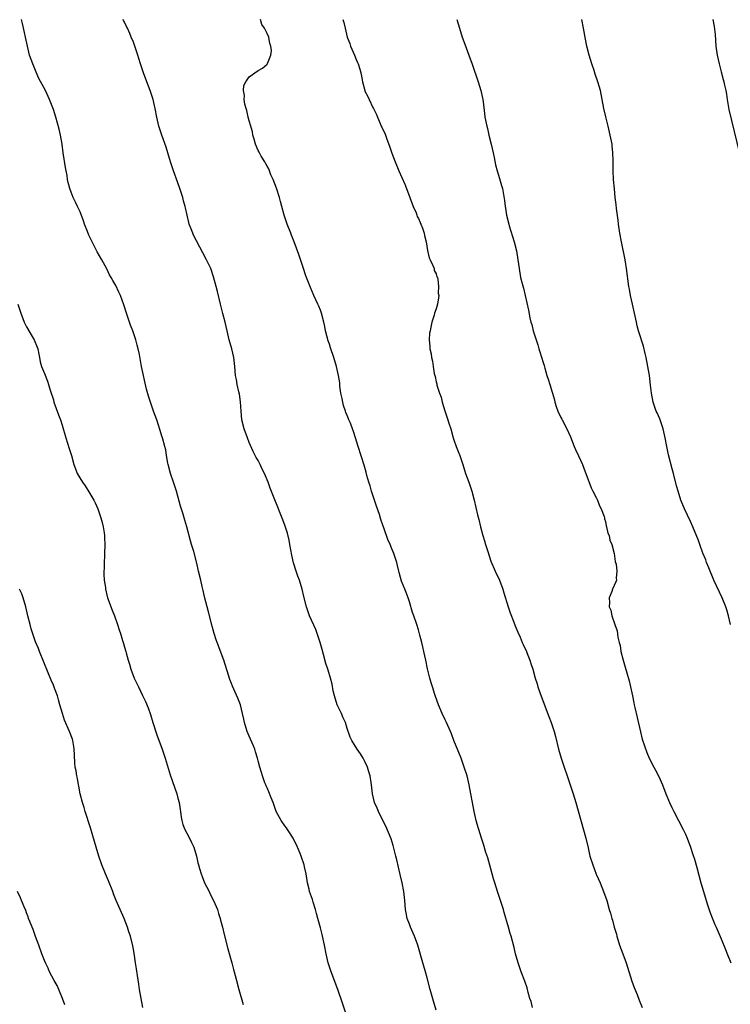
# Model space of a CAD drawing. Units: inches. Extents: x 2622000 to 2625000, y 1476000 to 1479000.
# Drawn here: x 2623537 to 2623697, y 1478436 to 1478657 of the extents above; entities that cross this region are included whole.
import ezdxf

# ---------------------------------------------------------------- set-up
doc = ezdxf.new("R2010")
doc.units = ezdxf.units.IN
doc.header["$MEASUREMENT"] = 0
doc.layers.add('LD26221476_10ft', color=100, linetype='Continuous')

msp = doc.modelspace()

# ---------------------------------------------------------------- linework, layer by layer
at = {"layer": 'LD26221476_10ft'}
for points, elevation in [([(2623611.42, 1478431.42), (2623609.96, 1478435.96), (2623608.9, 1478439), (2623607.38, 1478443), (2623606.74, 1478445), (2623606.29, 1478447), (2623605.92, 1478449), (2623605.4, 1478451.4), (2623605, 1478452.86), (2623604.39, 1478455), (2623604.09, 1478456.09), (2623603.87, 1478457), (2623603.35, 1478458.65), (2623603.2, 1478459.2), (2623602.57, 1478461), (2623602.43, 1478461.57), (2623602.1, 1478463), (2623601.78, 1478465), (2623601.45, 1478466.55), (2623601.34, 1478467), (2623600.68, 1478469), (2623600.46, 1478469.54), (2623599.87, 1478471), (2623598.9, 1478473), (2623597.61, 1478475), (2623597.36, 1478475.36), (2623597, 1478475.81), (2623596.15, 1478477), (2623595.07, 1478479), (2623594.37, 1478481), (2623593.92, 1478482.08), (2623593.44, 1478483.44), (2623593, 1478484.34), (2623592.8, 1478484.8), (2623592.71, 1478485), (2623592.52, 1478485.48), (2623591.99, 1478487), (2623591.76, 1478487.76), (2623591.39, 1478489), (2623591, 1478490.39), (2623590.85, 1478491), (2623590.42, 1478492.42), (2623590.26, 1478493), (2623589.91, 1478493.91), (2623589.3, 1478495.3), (2623589, 1478495.92), (2623588.52, 1478497), (2623588.3, 1478497.7), (2623587.91, 1478499), (2623587.77, 1478499.77), (2623587.52, 1478501), (2623587.04, 1478503), (2623586.45, 1478504.45), (2623585.21, 1478507.21), (2623585, 1478507.78), (2623584.65, 1478508.65), (2623584.38, 1478509.62), (2623583.27, 1478513), (2623581.77, 1478517), (2623581.57, 1478517.57), (2623581.12, 1478519), (2623580.66, 1478520.66), (2623579.86, 1478523.86), (2623579.55, 1478525), (2623579.05, 1478526.95), (2623578.67, 1478528.67), (2623578.43, 1478529.57), (2623578.11, 1478531), (2623577.61, 1478533), (2623577.21, 1478534.79), (2623576.57, 1478537.43), (2623576.07, 1478539), (2623575.8, 1478539.8), (2623574.95, 1478543), (2623574.5, 1478544.5), (2623574.38, 1478545), (2623574.14, 1478545.86), (2623573.6, 1478547.6), (2623573, 1478549.86), (2623572.67, 1478551), (2623572.02, 1478553), (2623571.32, 1478555), (2623570.76, 1478557), (2623570.69, 1478557.31), (2623570.42, 1478559), (2623570.25, 1478560.25), (2623570.07, 1478561), (2623569.52, 1478563), (2623569.38, 1478563.38), (2623569, 1478564.66), (2623568.24, 1478567), (2623567.53, 1478569), (2623566.8, 1478571), (2623566.35, 1478572.35), (2623565.95, 1478573.95), (2623564.83, 1478579), (2623564.33, 1478581.67), (2623564.06, 1478583), (2623563.8, 1478583.81), (2623563.53, 1478585), (2623562.87, 1478587), (2623562.33, 1478588.33), (2623562.11, 1478589), (2623561.4, 1478591), (2623560.85, 1478592.85), (2623560.07, 1478595), (2623559.73, 1478595.73), (2623559, 1478597.21), (2623558.34, 1478598.34), (2623557.97, 1478599), (2623557.63, 1478599.63), (2623557, 1478600.94), (2623555.87, 1478603), (2623554.81, 1478604.81), (2623553.47, 1478607.47), (2623553, 1478608.54), (2623552.68, 1478609.32), (2623552.03, 1478611), (2623551.77, 1478611.77), (2623551, 1478613.73), (2623550.44, 1478615), (2623549.95, 1478615.95), (2623549.48, 1478617), (2623549, 1478618.16), (2623548.67, 1478619), (2623548.33, 1478620.33), (2623548.2, 1478621), (2623548.07, 1478621.93), (2623547.87, 1478623), (2623547.72, 1478623.72), (2623547.19, 1478627), (2623546.96, 1478628.96), (2623546.63, 1478631), (2623546.34, 1478632.34), (2623545.56, 1478635), (2623545, 1478636.77), (2623544.16, 1478639), (2623543.21, 1478641), (2623541.74, 1478643.74), (2623541.13, 1478645.13), (2623540.36, 1478647), (2623540.01, 1478648.01), (2623539.67, 1478649), (2623539.17, 1478651), (2623538.05, 1478656.05), (2623537.88, 1478657)], 10550), ([(2623631, 1478434.4), (2623630.39, 1478436.39), (2623629.68, 1478439), (2623629, 1478441.64), (2623628.63, 1478443), (2623628.26, 1478444.26), (2623628.02, 1478445), (2623626.91, 1478449), (2623626.15, 1478451), (2623625.26, 1478453), (2623625, 1478453.66), (2623624.51, 1478455), (2623624.23, 1478456.23), (2623624.1, 1478457), (2623623.94, 1478459), (2623623.75, 1478461), (2623623.35, 1478463), (2623622.88, 1478464.88), (2623622.13, 1478468.13), (2623621.97, 1478469), (2623621.37, 1478471.37), (2623620.86, 1478472.86), (2623619.68, 1478475.68), (2623618.98, 1478477.02), (2623618.01, 1478479), (2623617.73, 1478479.73), (2623617.15, 1478481), (2623616.72, 1478483), (2623616.49, 1478485), (2623616.16, 1478487), (2623615.9, 1478487.9), (2623615.55, 1478489), (2623615, 1478490.24), (2623614.57, 1478491), (2623613.97, 1478491.97), (2623613.26, 1478493), (2623612.02, 1478495), (2623611.68, 1478495.68), (2623611, 1478497.69), (2623610.62, 1478499), (2623610.08, 1478500.08), (2623609.74, 1478501), (2623609, 1478502.5), (2623608.78, 1478503), (2623608.14, 1478505), (2623607.89, 1478506.11), (2623607.61, 1478507.61), (2623607.29, 1478509), (2623606.75, 1478510.75), (2623606.68, 1478511), (2623606.24, 1478512.24), (2623605.71, 1478514.29), (2623605.38, 1478515.38), (2623604.96, 1478517), (2623604.29, 1478519), (2623603.93, 1478519.93), (2623602.57, 1478523), (2623601.86, 1478525), (2623601.3, 1478527.3), (2623600.92, 1478529), (2623600.27, 1478531), (2623599.91, 1478531.91), (2623599.51, 1478533), (2623598.92, 1478534.92), (2623598.58, 1478536.58), (2623598.16, 1478539), (2623597.98, 1478539.98), (2623597.58, 1478541.58), (2623597.1, 1478543.1), (2623596.57, 1478544.57), (2623595.95, 1478546.05), (2623595.42, 1478547.42), (2623594.58, 1478549.42), (2623593.7, 1478551.7), (2623593.23, 1478553), (2623592.42, 1478555), (2623591.94, 1478555.94), (2623591.45, 1478557), (2623591, 1478557.87), (2623590.58, 1478558.58), (2623589.91, 1478559.91), (2623589, 1478561.92), (2623588.58, 1478563), (2623587.84, 1478565), (2623587.37, 1478567), (2623587.2, 1478569), (2623587.05, 1478571.05), (2623586.79, 1478572.79), (2623586.65, 1478573.35), (2623586.29, 1478575), (2623586.12, 1478576.12), (2623585.92, 1478577), (2623585.74, 1478579), (2623585.52, 1478581), (2623585.07, 1478583), (2623584.5, 1478585), (2623584.32, 1478585.68), (2623584.01, 1478587), (2623583.57, 1478589), (2623583.1, 1478590.9), (2623582.54, 1478593), (2623581.84, 1478595.84), (2623581.56, 1478597), (2623581, 1478599.17), (2623580.35, 1478601), (2623579.79, 1478602.21), (2623579.42, 1478603), (2623578.57, 1478604.57), (2623576.52, 1478608.52), (2623576.31, 1478609), (2623575.92, 1478610.08), (2623575.54, 1478611), (2623575.4, 1478611.4), (2623574.67, 1478614.66), (2623574.61, 1478615), (2623574.26, 1478616.26), (2623574.08, 1478617), (2623573.66, 1478618.34), (2623573.45, 1478619), (2623573, 1478620.26), (2623571.96, 1478623), (2623571.33, 1478625), (2623570.74, 1478627), (2623570.31, 1478628.31), (2623569.34, 1478631), (2623568.71, 1478633), (2623568.26, 1478635), (2623567.88, 1478637), (2623567.39, 1478639), (2623566.77, 1478641), (2623566.03, 1478643), (2623565.25, 1478645), (2623564.58, 1478647), (2623564.24, 1478648.24), (2623564, 1478649), (2623563.33, 1478651), (2623563, 1478651.87), (2623562.5, 1478653), (2623562.15, 1478653.85), (2623561.63, 1478655), (2623561.41, 1478655.41), (2623561, 1478656.37), (2623560.78, 1478656.78), (2623560.68, 1478657)], 10560), ([(2623652.66, 1478435), (2623652.3, 1478436.3), (2623652.07, 1478437), (2623651.68, 1478438.32), (2623651.4, 1478439.4), (2623650.9, 1478440.9), (2623650.08, 1478443), (2623649.38, 1478445), (2623648.83, 1478447), (2623648.48, 1478448.48), (2623647.83, 1478451), (2623647.63, 1478451.63), (2623647.26, 1478453), (2623646.29, 1478456.29), (2623646.11, 1478457), (2623645.47, 1478459), (2623644.82, 1478460.82), (2623644.14, 1478463), (2623643.9, 1478463.9), (2623643.02, 1478466.98), (2623642.59, 1478468.59), (2623642.18, 1478469.82), (2623641.64, 1478471.64), (2623641.18, 1478473), (2623640.55, 1478475), (2623640.2, 1478476.2), (2623639.99, 1478477), (2623639.52, 1478479), (2623639.14, 1478481), (2623638.79, 1478483), (2623638.4, 1478485), (2623637.93, 1478487), (2623637.32, 1478489), (2623636.59, 1478491), (2623635, 1478494.99), (2623634.47, 1478496.47), (2623634.25, 1478497), (2623633.33, 1478499), (2623633, 1478499.64), (2623632.35, 1478501), (2623631.52, 1478503), (2623630.87, 1478504.87), (2623630.71, 1478505.29), (2623630.14, 1478507), (2623629.89, 1478507.89), (2623629.54, 1478509), (2623629.06, 1478511.06), (2623628.69, 1478513), (2623628.26, 1478515), (2623628.01, 1478516.01), (2623627.77, 1478517), (2623627.33, 1478518.67), (2623627, 1478519.82), (2623626.63, 1478521), (2623625.96, 1478523), (2623625.71, 1478523.71), (2623625, 1478526.09), (2623624.69, 1478527), (2623624.25, 1478528.24), (2623623.93, 1478529), (2623623.24, 1478530.76), (2623623, 1478531.61), (2623622.72, 1478532.72), (2623622.63, 1478533), (2623622.32, 1478534.32), (2623622.14, 1478535), (2623621.84, 1478535.84), (2623621.45, 1478537), (2623621, 1478538.07), (2623620.63, 1478539), (2623620.14, 1478540.14), (2623619.23, 1478542.77), (2623619.1, 1478543.1), (2623618.6, 1478544.6), (2623618.23, 1478545.77), (2623617.59, 1478547.59), (2623616.49, 1478551), (2623616.16, 1478552.16), (2623615.89, 1478553), (2623615.45, 1478554.55), (2623615.26, 1478555.26), (2623614.81, 1478556.81), (2623613.48, 1478561), (2623612.89, 1478563), (2623612.39, 1478564.39), (2623612.21, 1478565), (2623611.72, 1478566.28), (2623611.4, 1478567), (2623611.27, 1478567.27), (2623611, 1478567.98), (2623610.7, 1478568.7), (2623610.62, 1478569), (2623610.21, 1478570.21), (2623610, 1478571), (2623609.85, 1478571.85), (2623609.61, 1478573), (2623609.38, 1478574.62), (2623609.32, 1478575.32), (2623609.07, 1478577), (2623608.62, 1478579), (2623608.01, 1478581), (2623607.24, 1478583.24), (2623607, 1478584.04), (2623606.75, 1478584.75), (2623606.17, 1478587), (2623605.96, 1478587.96), (2623605.76, 1478589), (2623605.25, 1478591), (2623605, 1478591.68), (2623604.6, 1478592.6), (2623604.44, 1478593), (2623603.5, 1478595), (2623602.75, 1478596.75), (2623601.89, 1478599), (2623601.63, 1478599.63), (2623601.2, 1478601), (2623600.14, 1478604.14), (2623599.1, 1478607), (2623598.53, 1478608.53), (2623598.37, 1478609), (2623597.54, 1478611), (2623596.82, 1478613), (2623596.31, 1478615), (2623596.06, 1478616.06), (2623595.82, 1478617), (2623595.11, 1478619.11), (2623594.37, 1478621), (2623593.89, 1478622.11), (2623593.39, 1478623.39), (2623593, 1478624.02), (2623592.68, 1478624.68), (2623592.49, 1478625), (2623591.69, 1478626.31), (2623591.29, 1478627), (2623591.2, 1478627.2), (2623591, 1478627.55), (2623590.39, 1478629), (2623590.13, 1478630.13), (2623589.84, 1478631), (2623589.75, 1478631.74), (2623589.36, 1478633), (2623589, 1478634.22), (2623588.8, 1478635), (2623588.5, 1478636.5), (2623588.32, 1478637), (2623588.04, 1478637.96), (2623587.89, 1478639), (2623587.92, 1478639.92), (2623587.69, 1478641), (2623587.82, 1478642.18), (2623588.21, 1478643), (2623589, 1478644.09), (2623591, 1478645.49), (2623591.96, 1478646.04), (2623593.05, 1478646.95), (2623593.1, 1478647.1), (2623593.83, 1478649), (2623593.99, 1478650.01), (2623593.89, 1478651), (2623593.61, 1478651.61), (2623593.38, 1478653), (2623593, 1478653.86), (2623592.43, 1478655), (2623591.86, 1478655.86), (2623591.56, 1478657)], 10570), ([(2623610.05, 1478657), (2623610.29, 1478656.29), (2623610.56, 1478655), (2623611.03, 1478653), (2623611.58, 1478651.58), (2623611.77, 1478651), (2623612.33, 1478649.67), (2623612.63, 1478649), (2623613, 1478647.99), (2623613.32, 1478647.32), (2623613.44, 1478647), (2623613.83, 1478645.83), (2623614.06, 1478645), (2623614.25, 1478644.24), (2623614.46, 1478643), (2623614.94, 1478641), (2623615, 1478640.87), (2623615.66, 1478639.66), (2623615.91, 1478639), (2623616.8, 1478637.2), (2623616.95, 1478636.95), (2623617, 1478636.81), (2623617.6, 1478635.6), (2623617.81, 1478635), (2623618.4, 1478633.6), (2623618.67, 1478633), (2623618.78, 1478632.78), (2623619, 1478632.26), (2623619.43, 1478631.43), (2623619.88, 1478630.12), (2623620.53, 1478628.53), (2623621, 1478626.94), (2623621.75, 1478625), (2623622.61, 1478623), (2623623.99, 1478619.99), (2623624.32, 1478619), (2623625.06, 1478617), (2623625.84, 1478615), (2623626.47, 1478613.53), (2623626.67, 1478613), (2623626.75, 1478612.75), (2623627, 1478612.23), (2623627.37, 1478611.37), (2623627.56, 1478611), (2623627.92, 1478610.08), (2623628.3, 1478609), (2623628.41, 1478608.41), (2623628.78, 1478607), (2623629.08, 1478605.08), (2623629.42, 1478603.42), (2623629.61, 1478603), (2623630.27, 1478601.73), (2623630.52, 1478601), (2623630.58, 1478600.58), (2623631, 1478599.83), (2623631.18, 1478599.18), (2623631.28, 1478599), (2623631.39, 1478598.61), (2623631.55, 1478597), (2623631.48, 1478595.48), (2623631.56, 1478595), (2623631.53, 1478594.47), (2623631.27, 1478593), (2623631, 1478591.97), (2623630.64, 1478591), (2623630.53, 1478590.53), (2623630.03, 1478589), (2623629.83, 1478587.83), (2623629.61, 1478587), (2623629.52, 1478586.48), (2623629.42, 1478585), (2623629.56, 1478583.56), (2623629.56, 1478583), (2623629.87, 1478581.87), (2623629.95, 1478581), (2623630.19, 1478580.19), (2623630.34, 1478579), (2623630.57, 1478577.43), (2623630.68, 1478577), (2623630.76, 1478576.76), (2623631, 1478575.59), (2623631.12, 1478575.12), (2623631.17, 1478574.83), (2623631.74, 1478573), (2623632.08, 1478572.08), (2623632.36, 1478571), (2623632.96, 1478569.04), (2623633.5, 1478567.5), (2623633.93, 1478566.07), (2623634.28, 1478565), (2623634.85, 1478563), (2623635, 1478562.51), (2623635.52, 1478561), (2623635.94, 1478559.94), (2623636.29, 1478559), (2623636.96, 1478557), (2623637.59, 1478555), (2623638.3, 1478553), (2623638.98, 1478551), (2623639.5, 1478549), (2623640.3, 1478545.7), (2623640.59, 1478544.59), (2623640.99, 1478543), (2623641.51, 1478541), (2623641.86, 1478539.86), (2623642.09, 1478539), (2623642.58, 1478537.42), (2623643.28, 1478535.28), (2623644.26, 1478533), (2623645.19, 1478531), (2623645.94, 1478529), (2623646.18, 1478528.18), (2623647.16, 1478525), (2623647.64, 1478523.64), (2623648.45, 1478521.55), (2623648.74, 1478520.74), (2623649.31, 1478519.31), (2623649.85, 1478518.15), (2623650.34, 1478517), (2623650.52, 1478516.52), (2623651.27, 1478515), (2623651.47, 1478514.53), (2623652.06, 1478513), (2623652.27, 1478512.27), (2623652.71, 1478511), (2623653.27, 1478509), (2623653.68, 1478507.68), (2623653.85, 1478507), (2623654.26, 1478505.74), (2623655.45, 1478502.55), (2623656.33, 1478500.33), (2623656.83, 1478499), (2623657.51, 1478497), (2623657.83, 1478495.83), (2623658.51, 1478493), (2623659.07, 1478491), (2623659.71, 1478489), (2623660.4, 1478487), (2623661.12, 1478485), (2623661.78, 1478483), (2623662.37, 1478481), (2623664.63, 1478473), (2623665.13, 1478470.87), (2623665.55, 1478469), (2623666.15, 1478467), (2623666.95, 1478464.95), (2623667.81, 1478463), (2623668.62, 1478461), (2623669.3, 1478459), (2623669.87, 1478457), (2623670.13, 1478456.13), (2623670.43, 1478455), (2623670.58, 1478454.58), (2623671, 1478453.05), (2623671.48, 1478451.48), (2623671.61, 1478451), (2623672.21, 1478449), (2623672.91, 1478447), (2623673.64, 1478445), (2623674.92, 1478440.92), (2623675.46, 1478439.46), (2623676.11, 1478437.89), (2623676.61, 1478436.61), (2623677.26, 1478435)], 10580), ([(2623635.63, 1478657), (2623636.21, 1478655), (2623636.86, 1478653), (2623637.44, 1478651.44), (2623638.33, 1478649), (2623639.06, 1478646.94), (2623640.43, 1478643), (2623641.05, 1478641), (2623641.46, 1478639), (2623641.54, 1478638.46), (2623641.84, 1478635.84), (2623641.95, 1478635), (2623642.35, 1478633), (2623642.5, 1478632.5), (2623642.86, 1478631), (2623643.37, 1478629), (2623643.82, 1478627), (2623644.03, 1478625.97), (2623644.34, 1478624.34), (2623644.69, 1478623), (2623645.25, 1478621.25), (2623645.69, 1478619.69), (2623645.87, 1478619), (2623646.34, 1478616.34), (2623646.5, 1478615), (2623646.59, 1478614.59), (2623646.83, 1478613), (2623647.29, 1478611), (2623647.4, 1478610.6), (2623648.49, 1478607), (2623649.01, 1478605), (2623649.37, 1478603), (2623649.61, 1478601), (2623649.97, 1478599), (2623650.31, 1478597.69), (2623650.63, 1478596.63), (2623650.99, 1478595), (2623651.7, 1478591.7), (2623652.04, 1478589.96), (2623652.28, 1478589), (2623652.47, 1478588.47), (2623652.82, 1478587), (2623653.46, 1478585), (2623653.86, 1478583.86), (2623654.09, 1478583), (2623654.31, 1478582.31), (2623655, 1478579.89), (2623655.22, 1478579.22), (2623655.37, 1478578.63), (2623655.89, 1478577), (2623656.18, 1478576.18), (2623656.52, 1478575), (2623657.54, 1478571.54), (2623657.66, 1478571), (2623657.96, 1478570.04), (2623658.32, 1478569), (2623659, 1478567.58), (2623659.2, 1478567.2), (2623659.29, 1478567), (2623660.38, 1478565), (2623661.18, 1478563.18), (2623662.03, 1478561), (2623662.32, 1478560.32), (2623663, 1478558.96), (2623663.87, 1478557), (2623664.14, 1478556.14), (2623665.78, 1478551.78), (2623666.21, 1478551), (2623667, 1478549.44), (2623667.21, 1478549), (2623667.68, 1478547.68), (2623668.05, 1478547), (2623668.7, 1478545.3), (2623668.78, 1478545), (2623668.8, 1478544.8), (2623669, 1478544.17), (2623669.21, 1478543.21), (2623669.29, 1478543), (2623669.59, 1478541.59), (2623669.82, 1478541), (2623670, 1478540), (2623670.45, 1478539), (2623670.99, 1478537.01), (2623671.2, 1478535.2), (2623671.28, 1478535), (2623671.4, 1478534.6), (2623671.56, 1478533), (2623671.42, 1478531.42), (2623671.47, 1478531), (2623671.37, 1478530.63), (2623670.6, 1478529), (2623670.43, 1478528.43), (2623669.84, 1478527), (2623669.96, 1478525.96), (2623669.84, 1478525), (2623670.23, 1478524.23), (2623670.42, 1478523), (2623671.13, 1478521), (2623671.64, 1478519.64), (2623671.83, 1478518.17), (2623672.1, 1478517), (2623672.29, 1478516.29), (2623672.5, 1478515), (2623672.99, 1478513.01), (2623673.47, 1478511.47), (2623673.8, 1478510.2), (2623674.34, 1478508.34), (2623674.65, 1478507), (2623675.07, 1478505), (2623675.43, 1478503.43), (2623675.49, 1478503), (2623675.62, 1478502.38), (2623676.16, 1478500.16), (2623676.89, 1478496.89), (2623677.3, 1478495.3), (2623677.77, 1478493.77), (2623678.3, 1478492.3), (2623678.84, 1478491), (2623679.86, 1478489), (2623680.27, 1478488.27), (2623681, 1478486.88), (2623681.82, 1478485), (2623682.59, 1478483), (2623683.4, 1478481), (2623683.9, 1478479.9), (2623684.35, 1478479), (2623685.45, 1478477), (2623686.51, 1478475), (2623687, 1478473.94), (2623687.41, 1478473), (2623688.12, 1478471), (2623688.68, 1478469.32), (2623689, 1478468.3), (2623689.54, 1478466.46), (2623690.46, 1478463), (2623691.03, 1478461), (2623691.62, 1478459), (2623691.95, 1478458.05), (2623692.47, 1478456.47), (2623693, 1478455.12), (2623693.61, 1478453.61), (2623693.89, 1478453), (2623695, 1478450.4), (2623696, 1478448), (2623696.38, 1478447), (2623697.2, 1478445)], 10590), ([(2623697.13, 1478521), (2623696.67, 1478523), (2623696.32, 1478524.32), (2623696.08, 1478525), (2623695.26, 1478527), (2623693.4, 1478531), (2623692.22, 1478533.78), (2623691.73, 1478535), (2623691.55, 1478535.55), (2623690.9, 1478537.09), (2623690.19, 1478539), (2623689.89, 1478539.89), (2623688.67, 1478543), (2623688.16, 1478544.16), (2623686.81, 1478547), (2623685.97, 1478549), (2623685.32, 1478551), (2623685, 1478552.17), (2623684.27, 1478555), (2623683.99, 1478555.99), (2623683.18, 1478559.18), (2623682.81, 1478561), (2623682.44, 1478563), (2623681.98, 1478565), (2623681.45, 1478566.55), (2623681.23, 1478567.23), (2623680.61, 1478568.61), (2623680.44, 1478569), (2623679.73, 1478571), (2623679.34, 1478573), (2623679.16, 1478574.84), (2623678.9, 1478577), (2623678.57, 1478579), (2623678.17, 1478581), (2623677.96, 1478581.96), (2623677.55, 1478583.55), (2623676.48, 1478587), (2623676.15, 1478588.15), (2623675.97, 1478589), (2623675.71, 1478590.29), (2623675.12, 1478593), (2623674.66, 1478595), (2623674.39, 1478596.39), (2623674.29, 1478597), (2623673.76, 1478601), (2623673.5, 1478602.5), (2623673.38, 1478603.38), (2623672.63, 1478607), (2623672.26, 1478609), (2623671.97, 1478611), (2623671.88, 1478611.88), (2623671.51, 1478614.49), (2623671.43, 1478615.43), (2623671.23, 1478617), (2623671.03, 1478618.97), (2623670.86, 1478621), (2623670.77, 1478623), (2623670.76, 1478624.76), (2623670.73, 1478625.27), (2623670.71, 1478627), (2623670.56, 1478628.56), (2623670.5, 1478629), (2623670.1, 1478631), (2623669.62, 1478633), (2623669.09, 1478635.09), (2623668.67, 1478637), (2623668.32, 1478639), (2623667.92, 1478641), (2623667.34, 1478643), (2623666.71, 1478644.71), (2623666.46, 1478645.54), (2623665.96, 1478647), (2623665.38, 1478649), (2623664.85, 1478651), (2623664.54, 1478652.54), (2623664.11, 1478655), (2623663.68, 1478657)], 10600), ([(2623693.15, 1478657), (2623693.43, 1478655.43), (2623693.64, 1478653.64), (2623693.85, 1478651), (2623694.11, 1478649), (2623694.55, 1478647), (2623695, 1478645.25), (2623695.48, 1478643.48), (2623695.59, 1478643), (2623695.74, 1478642.26), (2623696.03, 1478641), (2623696.19, 1478640.19), (2623696.37, 1478639), (2623696.75, 1478636.75), (2623699.12, 1478626.88)], 10610), ([(2623537.02, 1478593), (2623537.68, 1478591), (2623538.48, 1478589), (2623539, 1478587.95), (2623540.22, 1478585.78), (2623540.68, 1478585), (2623541.38, 1478583.38), (2623541.5, 1478583), (2623541.75, 1478581.75), (2623541.92, 1478581), (2623542.06, 1478580.06), (2623542.35, 1478579), (2623543, 1478577.43), (2623543.69, 1478575.69), (2623543.91, 1478575), (2623544.28, 1478573.72), (2623545, 1478571.51), (2623545.14, 1478571), (2623546.18, 1478568.18), (2623546.64, 1478567), (2623547, 1478565.86), (2623547.81, 1478563), (2623548.21, 1478561.79), (2623548.56, 1478560.56), (2623549.06, 1478559), (2623549.62, 1478557), (2623550.01, 1478556.01), (2623550.36, 1478555), (2623551.54, 1478553), (2623552.17, 1478552.17), (2623553, 1478550.88), (2623554.09, 1478549), (2623554.39, 1478548.39), (2623555.01, 1478547.01), (2623555.7, 1478545), (2623555.99, 1478543.99), (2623556.21, 1478543), (2623556.38, 1478541.62), (2623556.49, 1478541), (2623556.52, 1478540.52), (2623556.57, 1478539), (2623556.51, 1478537), (2623556.46, 1478536.46), (2623556.38, 1478535), (2623556.38, 1478533.62), (2623556.33, 1478533), (2623556.32, 1478532.32), (2623556.44, 1478531), (2623556.69, 1478529.31), (2623556.71, 1478529), (2623557.2, 1478527), (2623558.22, 1478524.22), (2623558.72, 1478523), (2623559.43, 1478521), (2623559.8, 1478519.8), (2623560.07, 1478519), (2623560.56, 1478517.44), (2623560.78, 1478516.78), (2623561, 1478515.95), (2623561.28, 1478515), (2623561.36, 1478514.64), (2623561.8, 1478513), (2623562.12, 1478512.12), (2623562.4, 1478511), (2623563.17, 1478509), (2623563.78, 1478507.78), (2623564.1, 1478507), (2623565, 1478505.1), (2623565.72, 1478503.72), (2623566.3, 1478502.3), (2623566.79, 1478500.79), (2623567.33, 1478499), (2623568.24, 1478496.24), (2623569.43, 1478493), (2623570.11, 1478491), (2623571.25, 1478487.25), (2623572.74, 1478483), (2623573, 1478482.02), (2623573.25, 1478481), (2623573.47, 1478479.47), (2623573.56, 1478479), (2623573.71, 1478477.71), (2623573.86, 1478477), (2623574.1, 1478476.1), (2623574.51, 1478475), (2623575, 1478474.14), (2623575.6, 1478473), (2623576.07, 1478472.07), (2623576.54, 1478471), (2623577.12, 1478469), (2623577.48, 1478467.48), (2623577.58, 1478467), (2623577.81, 1478466.19), (2623578.17, 1478465), (2623578.41, 1478464.41), (2623578.99, 1478463), (2623579.97, 1478461), (2623580.29, 1478460.29), (2623580.98, 1478459), (2623581.85, 1478457), (2623582.12, 1478456.12), (2623582.5, 1478455), (2623582.58, 1478454.58), (2623582.98, 1478453), (2623583.34, 1478451.34), (2623584.17, 1478448.17), (2623585.09, 1478445), (2623585.48, 1478443.48), (2623585.63, 1478443), (2623585.86, 1478442.14), (2623586.13, 1478441), (2623586.65, 1478439), (2623587.67, 1478435.67)], 10540), ([(2623565.11, 1478435), (2623564.7, 1478437), (2623564.34, 1478439), (2623564.18, 1478440.18), (2623563.88, 1478442.12), (2623563.67, 1478443.67), (2623563.45, 1478445), (2623563.14, 1478447.14), (2623562.86, 1478448.86), (2623562.33, 1478451), (2623561.99, 1478451.99), (2623561.69, 1478453), (2623560.93, 1478455), (2623560.29, 1478456.29), (2623560.02, 1478457), (2623559.12, 1478459), (2623558.48, 1478460.48), (2623558.33, 1478461), (2623557.41, 1478463.41), (2623556.69, 1478465), (2623555.87, 1478467), (2623555.2, 1478469), (2623554.59, 1478471), (2623554.25, 1478472.25), (2623553.32, 1478475.32), (2623552.15, 1478479), (2623551.91, 1478479.91), (2623551.53, 1478481), (2623551.02, 1478482.98), (2623550.72, 1478484.72), (2623550.66, 1478485), (2623550.44, 1478486.44), (2623550.28, 1478487), (2623550.12, 1478488.12), (2623549.93, 1478489), (2623549.84, 1478489.84), (2623549.72, 1478491.72), (2623549.68, 1478493), (2623549.6, 1478493.6), (2623549.38, 1478495), (2623549.29, 1478495.29), (2623548.66, 1478497), (2623547.54, 1478499.54), (2623547.03, 1478501), (2623546.47, 1478503), (2623546.13, 1478504.13), (2623545.9, 1478505), (2623545.26, 1478506.74), (2623545, 1478507.38), (2623544.5, 1478508.5), (2623543.85, 1478510.15), (2623541.86, 1478515), (2623541.63, 1478515.63), (2623541, 1478517.16), (2623540.04, 1478520.04), (2623539.77, 1478521), (2623539.28, 1478523), (2623539, 1478524.32), (2623538.84, 1478525), (2623538.24, 1478527), (2623537.89, 1478527.89), (2623537.43, 1478529)], 10530), ([(2623547.57, 1478435.57), (2623547.02, 1478437), (2623546.2, 1478439), (2623545.88, 1478439.88), (2623545.15, 1478441), (2623544.15, 1478443), (2623543.83, 1478443.83), (2623543.23, 1478445), (2623543, 1478445.51), (2623542.42, 1478447), (2623541.72, 1478449), (2623541, 1478450.89), (2623540.47, 1478452.47), (2623540.21, 1478453), (2623539.69, 1478454.31), (2623539.45, 1478455), (2623539.35, 1478455.35), (2623539, 1478456.21), (2623538.8, 1478456.8), (2623538.43, 1478457.57), (2623537.85, 1478459), (2623537.63, 1478459.63), (2623536.94, 1478461.06)], 10520)]:
    msp.add_lwpolyline(points, dxfattribs=dict(at, elevation=elevation))

doc.saveas('drawing.dxf')
